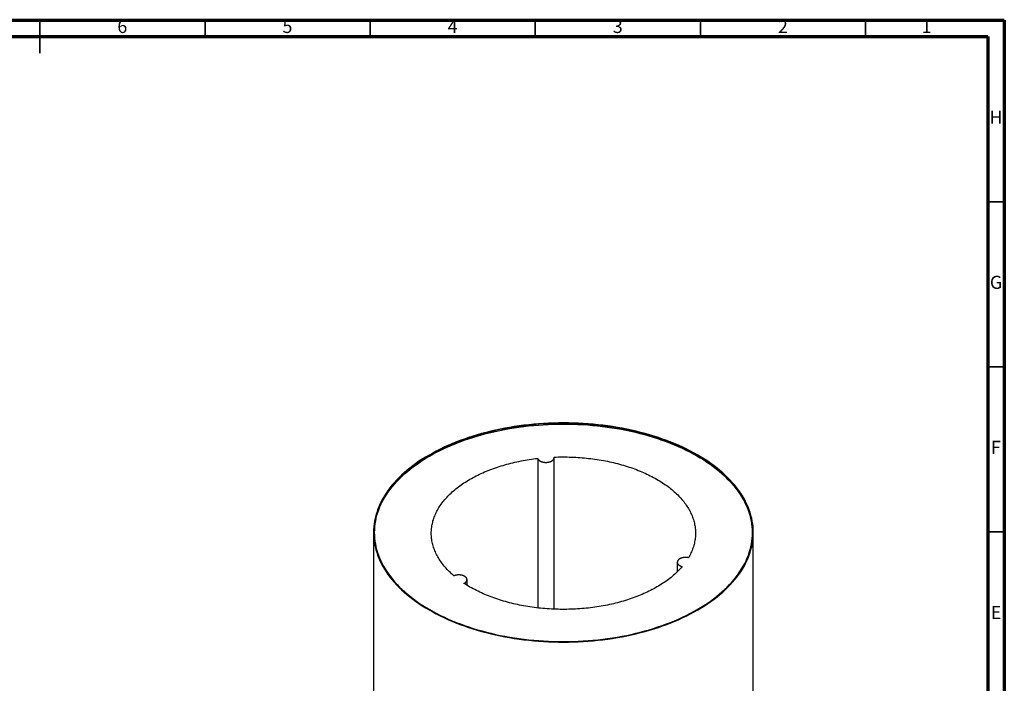
# Model space of a CAD drawing. Units: millimetres. Extents: x -7 to 589, y -8 to 415.
# Drawn here: x 291 to 589, y 214 to 415 of the extents above; entities that cross this region are included whole.
import ezdxf

# ---------------------------------------------------------------- set-up
doc = ezdxf.new("R2010")
doc.units = ezdxf.units.MM
doc.styles.add('SLDTEXTSTYLE0', font='TXT', dxfattribs={"width": 0.75})

msp = doc.modelspace()

# ---------------------------------------------------------------- linework, layer by layer
at = {"color": 7, "linetype": 'Continuous', "lineweight": 70}
for p, q in [((5, 415), (589, 415)), ((589, 415), (589, 5)), ((10, 410), (584, 410)), ((584, 410), (584, 10))]:
    msp.add_line(p, q, dxfattribs=at)
at = {"color": 7, "linetype": 'Continuous', "lineweight": 35}
for p, q in [((297, 415.001), (297, 404.999)), ((297, 410), (297, 415)), ((347, 410), (347, 415)), ((397, 410), (397, 415)), ((447, 410), (447, 415)), ((497, 410), (497, 415)), ((547, 410), (547, 415)), ((584, 360), (589, 360)), ((584, 310), (589, 310)), ((584, 260), (589, 260))]:
    msp.add_line(p, q, dxfattribs=at)
at = {"color": 7, "linetype": 'Continuous', "lineweight": 25}
for p, q in [((447.7392, 282.2383), (447.7392, 236.9344)), ((452.7056, 236.5515), (452.7056, 282.4742)), ((398.0064, 259.7905), (398.0064, 176.5033)), ((513.0064, 176.5033), (513.0064, 259.7905)), ((489.9924, 250.7926), (489.9924, 247.8869)), ((426.3214, 243.7953), (426.3214, 245.4923))]:
    msp.add_line(p, q, dxfattribs=at)
at = {"color": 7, "linetype": 'Continuous', "lineweight": 25, "flags": 128}
for points in [[(414.8478, 283.2622), (413.7974, 282.6398), (412.7756, 282.0017), (411.7831, 281.3483), (410.8205, 280.6802), (409.8886, 279.9978), (408.988, 279.3015), (408.1192, 278.5918), (407.2829, 277.8693), (406.4796, 277.1343), (405.71, 276.3875), (404.9745, 275.6293), (404.2736, 274.8603), (403.6078, 274.0809), (402.9776, 273.2917), (402.3834, 272.4933), (401.8256, 271.6862), (401.3046, 270.8709), (400.8207, 270.048), (400.3743, 269.2181), (399.9657, 268.3818), (399.5952, 267.5395), (399.263, 266.6919), (398.9693, 265.8396), (398.7144, 264.9832), (398.4984, 264.1232), (398.3214, 263.2602), (398.1837, 262.3949), (398.0852, 261.5277), (398.0261, 260.6594), (398.0064, 259.7905), (398.0261, 258.9216), (398.0852, 258.0533), (398.1837, 257.1861), (398.3214, 256.3208), (398.4984, 255.4578), (398.7144, 254.5978), (398.9693, 253.7414), (399.263, 252.8891), (399.5952, 252.0415), (399.9657, 251.1993), (400.3743, 250.3629), (400.8207, 249.533), (401.3046, 248.7101), (401.8256, 247.8948), (402.3834, 247.0877), (402.9776, 246.2893), (403.6078, 245.5001), (404.2736, 244.7207), (404.9745, 243.9517), (405.71, 243.1935), (406.4796, 242.4467), (407.2829, 241.7117), (408.1192, 240.9892), (408.988, 240.2795), (409.8886, 239.5833), (410.8205, 238.9008), (411.7831, 238.2327), (412.7756, 237.5794), (413.7974, 236.9412), (414.8478, 236.3188), (415.9261, 235.7124), (417.0314, 235.1225), (418.1632, 234.5496), (419.3205, 233.9939), (420.5027, 233.4559), (421.7088, 232.936), (422.9381, 232.4344), (424.1897, 231.9516), (425.4628, 231.4879), (426.7564, 231.0436), (428.0698, 230.619), (429.402, 230.2144), (430.7521, 229.83), (432.1191, 229.4662), (433.5021, 229.1232), (434.9003, 228.8012), (436.3125, 228.5004), (437.738, 228.2211), (439.1756, 227.9634), (440.6243, 227.7275), (442.0833, 227.5136), (443.5515, 227.3218), (445.0279, 227.1523), (446.5115, 227.0051), (448.0012, 226.8804), (449.4961, 226.7783), (450.995, 226.6988), (452.4971, 226.642), (454.0013, 226.6078), (455.5064, 226.5965), (457.0116, 226.6078), (458.5158, 226.642), (460.0178, 226.6988), (461.5168, 226.7783), (463.0117, 226.8804), (464.5014, 227.0051), (465.985, 227.1523), (467.4614, 227.3218), (468.9295, 227.5136), (470.3885, 227.7275), (471.8373, 227.9634), (473.2749, 228.2211), (474.7003, 228.5004), (476.1126, 228.8012), (477.5107, 229.1232), (478.8938, 229.4662), (480.2608, 229.83), (481.6109, 230.2144), (482.9431, 230.619), (484.2564, 231.0436), (485.5501, 231.4879), (486.8232, 231.9516), (488.0748, 232.4344), (489.3041, 232.936), (490.5102, 233.4559), (491.6924, 233.9939), (492.8497, 234.5496), (493.9815, 235.1225), (495.0868, 235.7124), (496.1651, 236.3188), (497.2155, 236.9412), (498.2373, 237.5794), (499.2298, 238.2327), (500.1923, 238.9008), (501.1243, 239.5833), (502.0249, 240.2795), (502.8937, 240.9892), (503.73, 241.7117), (504.5332, 242.4467), (505.3029, 243.1935), (506.0384, 243.9517), (506.7393, 244.7207), (507.4051, 245.5001), (508.0353, 246.2893), (508.6295, 247.0877), (509.1873, 247.8948), (509.7083, 248.7101), (510.1922, 249.533), (510.6386, 250.3629), (511.0472, 251.1993), (511.4177, 252.0415), (511.7499, 252.8891), (512.0436, 253.7414), (512.2985, 254.5978), (512.5145, 255.4578), (512.6914, 256.3208), (512.8292, 257.1861), (512.9276, 258.0533), (512.9867, 258.9216), (513.0064, 259.7905), (512.9867, 260.6594), (512.9276, 261.5277), (512.8292, 262.3949), (512.6914, 263.2602), (512.5145, 264.1232), (512.2985, 264.9832), (512.0436, 265.8396), (511.7499, 266.6919), (511.4177, 267.5395), (511.0472, 268.3818), (510.6386, 269.2181), (510.1922, 270.048), (509.7083, 270.8709), (509.1873, 271.6862), (508.6295, 272.4933), (508.0353, 273.2917), (507.4051, 274.0809), (506.7393, 274.8603), (506.0384, 275.6293), (505.3029, 276.3875), (504.5332, 277.1343), (503.73, 277.8693), (502.8937, 278.5918), (502.0249, 279.3015), (501.1243, 279.9978), (500.1923, 280.6802), (499.2298, 281.3483), (498.2373, 282.0017), (497.2155, 282.6398), (496.1651, 283.2622), (495.0868, 283.8686), (493.9815, 284.4585), (492.8497, 285.0315), (491.6924, 285.5871), (490.5102, 286.1251), (489.3041, 286.6451), (488.0748, 287.1466), (486.8232, 287.6294), (485.5501, 288.0931), (484.2564, 288.5374), (482.9431, 288.962), (481.6109, 289.3666), (480.2608, 289.751), (478.8938, 290.1148), (477.5107, 290.4578), (476.1126, 290.7798), (474.7003, 291.0806), (473.2749, 291.3599), (471.8373, 291.6176), (470.3885, 291.8535), (468.9295, 292.0674), (467.4614, 292.2592), (465.985, 292.4287), (464.5014, 292.5759), (463.0117, 292.7006), (461.5168, 292.8027), (460.0178, 292.8822), (458.5158, 292.9391), (457.0116, 292.9732), (455.5064, 292.9845), (454.0013, 292.9732), (452.4971, 292.9391), (450.995, 292.8822), (449.4961, 292.8027), (448.0012, 292.7006), (446.5115, 292.5759), (445.0279, 292.4287), (443.5515, 292.2592), (442.0833, 292.0674), (440.6243, 291.8535), (439.1756, 291.6176), (437.738, 291.3599), (436.3125, 291.0806), (434.9003, 290.7798), (433.5021, 290.4578), (432.1191, 290.1148), (430.7521, 289.751), (429.402, 289.3666), (428.0698, 288.962), (426.7564, 288.5374), (425.4628, 288.0931), (424.1897, 287.6294), (422.9381, 287.1466), (421.7088, 286.6451), (420.5027, 286.1251), (419.3205, 285.5871), (418.1632, 285.0315), (417.0314, 284.4585), (415.9261, 283.8686), (414.8478, 283.2622)], [(415.0246, 283.1602), (413.9788, 282.5404), (412.9614, 281.9051), (411.9732, 281.2546), (411.0148, 280.5894), (410.087, 279.9099), (409.1902, 279.2166), (408.3252, 278.5101), (407.4926, 277.7907), (406.6928, 277.0589), (405.9265, 276.3154), (405.1942, 275.5605), (404.4963, 274.7948), (403.8334, 274.0188), (403.206, 273.233), (402.6143, 272.4381), (402.059, 271.6345), (401.5402, 270.8227), (401.0585, 270.0034), (400.614, 269.1771), (400.2072, 268.3444), (399.8383, 267.5058), (399.5075, 266.6619), (399.2151, 265.8133), (398.9613, 264.9606), (398.7462, 264.1044), (398.5701, 263.2451), (398.4329, 262.3836), (398.3349, 261.5202), (398.2761, 260.6556), (398.2564, 259.7905), (398.2761, 258.9254), (398.3349, 258.0608), (398.4329, 257.1975), (398.5701, 256.3359), (398.7462, 255.4767), (398.9613, 254.6204), (399.2151, 253.7677), (399.5075, 252.9191), (399.8383, 252.0752), (400.2072, 251.2366), (400.614, 250.4039), (401.0585, 249.5776), (401.5402, 248.7583), (402.059, 247.9465), (402.6143, 247.1429), (403.206, 246.348), (403.8334, 245.5622), (404.4963, 244.7862), (405.1942, 244.0205), (405.9265, 243.2656), (406.6928, 242.5221), (407.4926, 241.7903), (408.3252, 241.0709), (409.1902, 240.3644), (410.087, 239.6711), (411.0148, 238.9916), (411.9732, 238.3264), (412.9614, 237.6759), (413.9788, 237.0406), (415.0246, 236.4208), (416.0981, 235.8171), (417.1987, 235.2298), (418.3255, 234.6593), (419.4778, 234.106), (420.6548, 233.5704), (421.8557, 233.0527), (423.0797, 232.5534), (424.3259, 232.0727), (425.5934, 231.611), (426.8814, 231.1686), (428.1891, 230.7458), (429.5155, 230.343), (430.8597, 229.9603), (432.2208, 229.5981), (433.5978, 229.2565), (434.9899, 228.9359), (436.396, 228.6365), (437.8152, 228.3584), (439.2466, 228.1018), (440.689, 227.8669), (442.1417, 227.6539), (443.6035, 227.463), (445.0735, 227.2942), (446.5506, 227.1477), (448.0338, 227.0235), (449.5222, 226.9218), (451.0147, 226.8427), (452.5102, 226.7861), (454.0078, 226.7521), (455.5064, 226.7408), (457.0051, 226.7521), (458.5027, 226.7861), (459.9982, 226.8427), (461.4907, 226.9218), (462.9791, 227.0235), (464.4623, 227.1477), (465.9394, 227.2942), (467.4094, 227.463), (468.8712, 227.6539), (470.3238, 227.8669), (471.7663, 228.1018), (473.1977, 228.3584), (474.6169, 228.6365), (476.023, 228.9359), (477.4151, 229.2565), (478.7921, 229.5981), (480.1532, 229.9603), (481.4974, 230.343), (482.8238, 230.7458), (484.1314, 231.1686), (485.4195, 231.611), (486.687, 232.0727), (487.9332, 232.5534), (489.1571, 233.0527), (490.358, 233.5704), (491.535, 234.106), (492.6873, 234.6593), (493.8142, 235.2298), (494.9147, 235.8171), (495.9883, 236.4208), (497.0341, 237.0406), (498.0515, 237.6759), (499.0397, 238.3264), (499.998, 238.9916), (500.9259, 239.6711), (501.8227, 240.3644), (502.6877, 241.0709), (503.5203, 241.7903), (504.3201, 242.5221), (505.0864, 243.2656), (505.8187, 244.0205), (506.5166, 244.7862), (507.1794, 245.5622), (507.8069, 246.348), (508.3985, 247.1429), (508.9539, 247.9465), (509.4727, 248.7583), (509.9544, 249.5776), (510.3989, 250.4039), (510.8057, 251.2366), (511.1746, 252.0752), (511.5054, 252.9191), (511.7978, 253.7677), (512.0516, 254.6204), (512.2667, 255.4767), (512.4428, 256.3359), (512.58, 257.1975), (512.678, 258.0608), (512.7368, 258.9254), (512.7564, 259.7905), (512.7368, 260.6556), (512.678, 261.5202), (512.58, 262.3836), (512.4428, 263.2451), (512.2667, 264.1044), (512.0516, 264.9606), (511.7978, 265.8133), (511.5054, 266.6619), (511.1746, 267.5058), (510.8057, 268.3444), (510.3989, 269.1771), (509.9544, 270.0034), (509.4727, 270.8227), (508.9539, 271.6345), (508.3985, 272.4381), (507.8069, 273.233), (507.1794, 274.0188), (506.5166, 274.7948), (505.8187, 275.5605), (505.0864, 276.3154), (504.3201, 277.0589), (503.5203, 277.7907), (502.6877, 278.5101), (501.8227, 279.2166), (500.9259, 279.9099), (499.998, 280.5894), (499.0397, 281.2546), (498.0515, 281.9051), (497.0341, 282.5404), (495.9883, 283.1602), (494.9147, 283.7639), (493.8142, 284.3512), (492.6873, 284.9217), (491.535, 285.475), (490.358, 286.0106), (489.1571, 286.5283), (487.9332, 287.0276), (486.687, 287.5083), (485.4195, 287.97), (484.1314, 288.4124), (482.8238, 288.8352), (481.4974, 289.238), (480.1532, 289.6207), (478.7921, 289.9829), (477.4151, 290.3245), (476.023, 290.6451), (474.6169, 290.9445), (473.1977, 291.2227), (471.7663, 291.4792), (470.3238, 291.7141), (468.8712, 291.9271), (467.4094, 292.118), (465.9394, 292.2868), (464.4623, 292.4333), (462.9791, 292.5575), (461.4907, 292.6592), (459.9982, 292.7383), (458.5027, 292.7949), (457.0051, 292.8289), (455.5064, 292.8402), (454.0078, 292.8289), (452.5102, 292.7949), (451.0147, 292.7383), (449.5222, 292.6592), (448.0338, 292.5575), (446.5506, 292.4333), (445.0735, 292.2868), (443.6035, 292.118), (442.1417, 291.9271), (440.689, 291.7141), (439.2466, 291.4792), (437.8152, 291.2227), (436.396, 290.9445), (434.9899, 290.6451), (433.5978, 290.3245), (432.2208, 289.9829), (430.8597, 289.6207), (429.5155, 289.238), (428.1891, 288.8352), (426.8814, 288.4124), (425.5934, 287.97), (424.3259, 287.5083), (423.0797, 287.0276), (421.8557, 286.5283), (420.6548, 286.0106), (419.4778, 285.475), (418.3255, 284.9217), (417.1987, 284.3512), (416.0981, 283.7639), (415.0246, 283.1602)], [(398.2567, 259.6884), (398.2732, 260.385), (398.329, 261.2496), (398.424, 262.1131), (398.5581, 262.9748), (398.7313, 263.8342), (398.9434, 264.6907), (399.1942, 265.5438), (399.4836, 266.3927), (399.8115, 267.237), (400.1775, 268.076), (400.5814, 268.9092), (401.0229, 269.736), (401.5018, 270.5558), (402.0178, 271.3682), (402.5703, 272.1724), (403.1592, 272.9681), (403.7839, 273.7545), (404.4441, 274.5313), (405.1393, 275.2978), (405.8689, 276.0536), (406.6327, 276.798), (407.4299, 277.5307), (408.26, 278.2511), (409.1226, 278.9586), (410.0169, 279.6529), (410.9424, 280.3335), (411.8984, 280.9998), (412.8844, 281.6515), (413.8995, 282.288), (414.9431, 282.9089), (416.0146, 283.5139), (417.1131, 284.1025), (418.238, 284.6743), (419.3883, 285.2289), (420.5635, 285.7659), (421.7625, 286.285), (422.9847, 286.7858), (424.2292, 287.2679), (425.4952, 287.7311), (426.7817, 288.1749), (428.0879, 288.5992), (429.4128, 289.0036), (430.7557, 289.3879), (432.1155, 289.7517), (433.4914, 290.0948), (434.8823, 290.417), (436.2874, 290.7181), (437.7056, 290.9979), (439.1361, 291.2561), (440.5777, 291.4927), (442.0296, 291.7073), (443.4908, 291.9), (444.9601, 292.0705), (446.4367, 292.2187), (447.9195, 292.3446), (449.4076, 292.448), (450.8997, 292.5289), (452.3951, 292.5872), (453.8926, 292.623), (455.3912, 292.636), (456.8898, 292.6264), (458.3876, 292.5942), (459.8833, 292.5394), (461.376, 292.4619), (462.8648, 292.362), (464.3484, 292.2395), (465.8261, 292.0947), (467.2966, 291.9276), (468.7591, 291.7384), (470.2125, 291.5271), (471.6558, 291.2939), (473.088, 291.039), (474.5082, 290.7626), (475.9153, 290.4647), (477.3085, 290.1457), (478.6868, 289.8058), (480.0491, 289.4452), (481.3946, 289.064), (482.7224, 288.6627), (484.0316, 288.2415), (485.3211, 287.8006), (486.5903, 287.3404), (487.8381, 286.8611), (489.0638, 286.3632), (490.2665, 285.8469), (491.4454, 285.3127), (492.5996, 284.7607), (493.7284, 284.1916), (494.831, 283.6055), (495.9067, 283.0031), (496.9547, 282.3845), (497.9743, 281.7504), (498.9647, 281.101), (499.9254, 280.4369), (500.8557, 279.7585), (501.7548, 279.0663), (502.6223, 278.3607), (503.4575, 277.6423), (504.2598, 276.9115), (505.0287, 276.1688), (505.7636, 275.4148), (506.4641, 274.6499), (507.1297, 273.8747), (507.7599, 273.0897), (508.3543, 272.2954), (508.9125, 271.4924), (509.4341, 270.6813), (509.9187, 269.8626), (510.366, 269.0368), (510.7757, 268.2045), (511.1476, 267.3664), (511.4813, 266.5229), (511.7767, 265.6746), (512.0335, 264.8222), (512.2515, 263.9662), (512.4307, 263.1072), (512.5708, 262.2458), (512.6718, 261.3825), (512.7337, 260.518), (512.7562, 259.6884)], [(422.3581, 246.6625), (421.9952, 246.9782), (421.6413, 247.2974), (421.2965, 247.6199), (420.961, 247.9456), (420.6347, 248.2745), (420.3178, 248.6063), (420.0104, 248.9412), (419.7126, 249.2789), (419.4244, 249.6194), (419.1459, 249.9626), (418.8772, 250.3083), (418.6184, 250.6566), (418.3695, 251.0073), (418.1307, 251.3602), (417.9019, 251.7154), (417.6832, 252.0727), (417.4747, 252.4321), (417.2764, 252.7934), (417.0885, 253.1564), (416.9108, 253.5213), (416.7436, 253.8877), (416.5869, 254.2557), (416.4406, 254.6252), (416.3048, 254.9959), (416.1796, 255.3679), (416.0649, 255.7411), (415.9609, 256.1152), (415.8676, 256.4904), (415.7849, 256.8663), (415.7129, 257.243), (415.6517, 257.6203), (415.6012, 257.9981), (415.5614, 258.3764), (415.5324, 258.755), (415.5141, 259.1338), (415.5066, 259.5127), (415.5099, 259.8917), (415.524, 260.2706), (415.5488, 260.6492), (415.5844, 261.0276), (415.6308, 261.4057), (415.6879, 261.7832), (415.7557, 262.1601), (415.8342, 262.5364), (415.9234, 262.9118), (416.0233, 263.2864), (416.1338, 263.6599), (416.2549, 264.0324), (416.3865, 264.4036), (416.5287, 264.7736), (416.6815, 265.1422), (416.8446, 265.5092), (417.0182, 265.8747), (417.2021, 266.2385), (417.3964, 266.6005), (417.6009, 266.9606), (417.8157, 267.3187), (418.0405, 267.6747), (418.2755, 268.0286), (418.5205, 268.3801), (418.7755, 268.7293), (419.0403, 269.0761), (419.315, 269.4203), (419.5994, 269.7618), (419.8935, 270.1006), (420.1972, 270.4366), (420.5104, 270.7696), (420.833, 271.0997), (421.165, 271.4266), (421.5062, 271.7504), (421.8566, 272.0708), (422.216, 272.3879), (422.5844, 272.7016), (422.9617, 273.0117), (423.3477, 273.3182), (423.7424, 273.6211), (424.1456, 273.9201), (424.5573, 274.2153), (424.9774, 274.5065), (425.4056, 274.7937), (425.842, 275.0768), (426.2863, 275.3558), (426.7385, 275.6305), (427.1985, 275.9008), (427.6661, 276.1668), (428.1412, 276.4284), (428.6236, 276.6853), (429.1133, 276.9377), (429.6101, 277.1854), (430.1139, 277.4284), (430.6245, 277.6665), (431.1418, 277.8998), (431.6657, 278.1282), (432.196, 278.3515), (432.7326, 278.5699), (433.2753, 278.7831), (433.824, 278.9911), (434.3786, 279.1939), (434.9388, 279.3914), (435.5046, 279.5836), (436.0757, 279.7704), (436.6521, 279.9517), (437.2336, 280.1276), (437.82, 280.298), (438.4112, 280.4627), (439.0069, 280.6219), (439.6071, 280.7754), (440.2116, 280.9231), (440.8202, 281.0652), (441.4328, 281.2014), (442.0491, 281.3318), (442.6691, 281.4564), (443.2925, 281.575), (443.9193, 281.6878), (444.5491, 281.7946), (445.1819, 281.8954), (445.8175, 281.9902), (446.4557, 282.079), (447.0963, 282.1617), (447.7392, 282.2383)], [(447.7392, 282.2383), (447.7554, 282.1875), (447.7747, 282.1371), (447.7972, 282.0871), (447.8227, 282.0375), (447.8513, 281.9886), (447.883, 281.9402), (447.9176, 281.8926), (447.9551, 281.8457), (447.9955, 281.7996), (448.0387, 281.7543), (448.0848, 281.71), (448.1335, 281.6667), (448.1849, 281.6244), (448.2389, 281.5832), (448.2954, 281.5431), (448.3544, 281.5042), (448.4157, 281.4666), (448.4793, 281.4303), (448.5452, 281.3953), (448.6131, 281.3617), (448.6831, 281.3295), (448.7551, 281.2987), (448.8289, 281.2695), (448.9045, 281.2418), (448.9817, 281.2157), (449.0606, 281.1913), (449.1408, 281.1684), (449.2225, 281.1473), (449.3054, 281.1278), (449.3895, 281.1101), (449.4746, 281.0941), (449.5606, 281.0798), (449.6475, 281.0674), (449.7351, 281.0568), (449.8233, 281.048), (449.912, 281.041), (450.001, 281.0358), (450.0903, 281.0325), (450.1798, 281.0311), (450.2693, 281.0315), (450.3587, 281.0337), (450.4479, 281.0378), (450.5369, 281.0437), (450.6253, 281.0515), (450.7133, 281.0611), (450.8006, 281.0725), (450.8871, 281.0857), (450.9728, 281.1006), (451.0575, 281.1174), (451.1411, 281.1358), (451.2234, 281.156), (451.3045, 281.1779), (451.3842, 281.2015), (451.4624, 281.2266), (451.5389, 281.2534), (451.6138, 281.2817), (451.6868, 281.3116), (451.7579, 281.343), (451.8271, 281.3758), (451.8942, 281.41), (451.9591, 281.4455), (452.0217, 281.4824), (452.0821, 281.5206), (452.14, 281.56), (452.1954, 281.6006), (452.2483, 281.6422), (452.2986, 281.685), (452.3462, 281.7287), (452.3911, 281.7734), (452.4331, 281.8191), (452.4723, 281.8655), (452.5086, 281.9127), (452.5419, 281.9607), (452.5723, 282.0093), (452.5996, 282.0585), (452.6238, 282.1082), (452.645, 282.1585), (452.663, 282.2091), (452.6779, 282.26), (452.6896, 282.3112), (452.6981, 282.3627), (452.7034, 282.4143), (452.7055, 282.4659), (452.7044, 282.5176), (452.7001, 282.5692), (452.6926, 282.6207)], [(452.6926, 282.6207), (453.3478, 282.6442), (454.0036, 282.6616), (454.6598, 282.6727), (455.3162, 282.6776), (455.9726, 282.6763), (456.6289, 282.6688), (457.2849, 282.655), (457.9405, 282.6351), (458.5954, 282.6089), (459.2494, 282.5766), (459.9025, 282.538), (460.5543, 282.4933), (461.2048, 282.4424), (461.8538, 282.3853), (462.501, 282.3221), (463.1464, 282.2528), (463.7897, 282.1773), (464.4308, 282.0958), (465.0695, 282.0082), (465.7056, 281.9146), (466.339, 281.815), (466.9694, 281.7094), (467.5968, 281.5978), (468.2209, 281.4803), (468.8415, 281.3569), (469.4586, 281.2276), (470.0719, 281.0925), (470.6813, 280.9517), (471.2866, 280.805), (471.8877, 280.6527), (472.4844, 280.4946), (473.0764, 280.331), (473.6638, 280.1617), (474.2462, 279.9869), (474.8236, 279.8067), (475.3959, 279.6209), (475.9627, 279.4298), (476.524, 279.2333), (477.0797, 279.0316), (477.6296, 278.8246), (478.1735, 278.6124), (478.7113, 278.3951), (479.2429, 278.1727), (479.768, 277.9453), (480.2867, 277.713), (480.7986, 277.4758), (481.3038, 277.2338), (481.8019, 276.987), (482.2931, 276.7356), (482.777, 276.4795), (483.2535, 276.2189), (483.7226, 275.9538), (484.1841, 275.6842), (484.6378, 275.4104), (485.0837, 275.1323), (485.5217, 274.85), (485.9515, 274.5636), (486.3732, 274.2731), (486.7866, 273.9787), (487.1915, 273.6804), (487.5879, 273.3784), (487.9756, 273.0726), (488.3546, 272.7632), (488.7248, 272.4502), (489.086, 272.1338), (489.4382, 271.814), (489.7812, 271.4908), (490.115, 271.1645), (490.4395, 270.8351), (490.7545, 270.5026), (491.0601, 270.1672), (491.3561, 269.829), (491.6424, 269.488), (491.919, 269.1443), (492.1858, 268.7981), (492.4428, 268.4493), (492.6897, 268.0982), (492.9267, 267.7448), (493.1536, 267.3892), (493.3703, 267.0315), (493.5769, 266.6718), (493.7732, 266.3102), (493.9592, 265.9467), (494.1348, 265.5816), (494.3, 265.2148), (494.4548, 264.8465), (494.5991, 264.4768), (494.7328, 264.1058), (494.856, 263.7336), (494.9686, 263.3603), (495.0706, 262.9859), (495.1619, 262.6106), (495.2425, 262.2345), (495.3125, 261.8577), (495.3717, 261.4803), (495.4201, 261.1024), (495.4579, 260.724), (495.4848, 260.3454), (495.501, 259.9666), (495.5064, 259.5876), (495.5011, 259.2087), (495.485, 258.8298), (495.4581, 258.4512), (495.4204, 258.0728), (495.372, 257.6949), (495.3129, 257.3175), (495.243, 256.9407), (495.1625, 256.5646), (495.0712, 256.1893), (494.9693, 255.8149), (494.8568, 255.4416), (494.7337, 255.0693), (494.6, 254.6983), (494.4558, 254.3286), (494.3011, 253.9603), (494.1359, 253.5936), (493.9603, 253.2284), (493.7744, 252.865), (493.5782, 252.5033), (493.3717, 252.1436)], [(493.3717, 252.1436), (493.2874, 252.1609), (493.202, 252.1765), (493.1158, 252.1902), (493.0287, 252.2022), (492.941, 252.2124), (492.8526, 252.2208), (492.7639, 252.2273), (492.6747, 252.232), (492.5853, 252.2348), (492.4959, 252.2358), (492.4064, 252.235), (492.317, 252.2323), (492.2278, 252.2277), (492.139, 252.2213), (492.0507, 252.2131), (491.9629, 252.2031), (491.8757, 252.1912), (491.7894, 252.1776), (491.704, 252.1622), (491.6196, 252.145), (491.5363, 252.1261), (491.4542, 252.1055), (491.3734, 252.0832), (491.2941, 252.0593), (491.2164, 252.0337), (491.1402, 252.0065), (491.0658, 251.9778), (490.9932, 251.9476), (490.9226, 251.9158), (490.854, 251.8827), (490.7874, 251.8481), (490.7231, 251.8122), (490.661, 251.775), (490.6012, 251.7365), (490.5439, 251.6968), (490.4891, 251.656), (490.4368, 251.6141), (490.3872, 251.5711), (490.3403, 251.5271), (490.2961, 251.4821), (490.2548, 251.4363), (490.2163, 251.3896), (490.1807, 251.3422), (490.1481, 251.2941), (490.1186, 251.2453), (490.092, 251.196), (490.0685, 251.1461), (490.0482, 251.0958), (490.0309, 251.0451), (490.0169, 250.9941), (490.0059, 250.9428), (489.9982, 250.8913), (489.9937, 250.8397), (489.9924, 250.7881), (489.9943, 250.7364), (489.9994, 250.6848), (490.0076, 250.6334), (490.0191, 250.5821), (490.0337, 250.5312), (490.0515, 250.4805), (490.0724, 250.4303), (490.0965, 250.3805), (490.1235, 250.3313), (490.1537, 250.2826), (490.1868, 250.2346), (490.2229, 250.1873), (490.2619, 250.1408), (490.3037, 250.0951), (490.3484, 250.0503), (490.3958, 250.0065), (490.4458, 249.9637), (490.4985, 249.9219), (490.5538, 249.8813), (490.6116, 249.8418), (490.6717, 249.8036), (490.7342, 249.7666), (490.799, 249.7309), (490.8659, 249.6966), (490.9349, 249.6637), (491.0059, 249.6322), (491.0788, 249.6022), (491.1535, 249.5738), (491.2299, 249.5469), (491.308, 249.5216), (491.3876, 249.498), (491.4685, 249.476)], [(491.4685, 249.476), (491.1738, 249.1338), (490.8693, 248.7945), (490.5551, 248.4581), (490.2313, 248.1248), (489.8979, 247.7947), (489.5552, 247.4677), (489.2032, 247.1441), (488.8419, 246.8239), (488.4715, 246.5072), (488.092, 246.194), (487.7036, 245.8846), (487.3065, 245.5789), (486.9006, 245.277), (486.4861, 244.979), (486.0631, 244.6851), (485.6317, 244.3952), (485.1921, 244.1095), (484.7444, 243.828), (484.2887, 243.5508), (483.8251, 243.2781), (483.3537, 243.0098), (482.8747, 242.746), (482.3882, 242.4868), (481.8943, 242.2324), (481.3932, 241.9827), (480.8851, 241.7378), (480.3699, 241.4978), (479.848, 241.2627), (479.3194, 241.0327), (478.7843, 240.8077), (478.2428, 240.5879), (477.6951, 240.3733), (477.1413, 240.164), (476.5815, 239.9599), (476.016, 239.7613), (475.4449, 239.5681), (474.8683, 239.3803), (474.2864, 239.1981), (473.6994, 239.0215), (473.1074, 238.8505), (472.5106, 238.6852), (471.9091, 238.5256), (471.3031, 238.3718), (470.6928, 238.2238), (470.0784, 238.0817), (469.4599, 237.9454), (468.8376, 237.8151), (468.2117, 237.6907), (467.5823, 237.5723), (466.9496, 237.4599), (466.3138, 237.3537), (465.6749, 237.2535), (465.0334, 237.1594), (464.3892, 237.0714), (463.7425, 236.9897), (463.0936, 236.9141), (462.4427, 236.8447), (461.7898, 236.7815), (461.1352, 236.7246), (460.4791, 236.674), (459.8216, 236.6296), (459.1629, 236.5915), (458.5032, 236.5598), (457.8428, 236.5343), (457.1816, 236.5151), (456.52, 236.5023), (455.8582, 236.4958), (455.1962, 236.4956), (454.5343, 236.5017), (453.8727, 236.5141), (453.2115, 236.5329), (452.551, 236.558), (451.8913, 236.5894), (451.2325, 236.6271), (450.5749, 236.671), (449.9187, 236.7213), (449.264, 236.7778), (448.6111, 236.8405), (447.96, 236.9095), (447.3109, 236.9847), (446.6642, 237.0661), (446.0198, 237.1537), (445.378, 237.2474), (444.7391, 237.3472), (444.103, 237.4531), (443.4701, 237.5651), (442.8405, 237.6831), (442.2143, 237.8071), (441.5918, 237.9371), (440.9731, 238.0729), (440.3584, 238.2147), (439.7479, 238.3624), (439.1416, 238.5158), (438.5398, 238.6751), (437.9427, 238.84), (437.3504, 239.0106), (436.7631, 239.1869), (436.1808, 239.3688), (435.6039, 239.5561), (435.0325, 239.749), (434.4666, 239.9473), (433.9065, 240.151), (433.3523, 240.36), (432.8042, 240.5743), (432.2623, 240.7938), (431.7268, 241.0184), (431.1978, 241.2482), (430.6754, 241.4829), (430.1599, 241.7226), (429.6513, 241.9672), (429.1497, 242.2166), (428.6554, 242.4708), (428.1685, 242.7296), (427.689, 242.9931), (427.2171, 243.2611), (426.753, 243.5336), (426.2968, 243.8105), (425.8485, 244.0917), (425.4084, 244.3772)], [(425.4084, 244.3772), (425.4766, 244.4107), (425.5426, 244.4456), (425.6064, 244.4818), (425.6679, 244.5193), (425.727, 244.5581), (425.7837, 244.5981), (425.8379, 244.6392), (425.8895, 244.6814), (425.9385, 244.7247), (425.9847, 244.7689), (426.0282, 244.8141), (426.0688, 244.8601), (426.1066, 244.907), (426.1414, 244.9546), (426.1733, 245.0029), (426.2021, 245.0518), (426.2279, 245.1013), (426.2506, 245.1512), (426.2702, 245.2017), (426.2866, 245.2524), (426.2999, 245.3035), (426.31, 245.3549), (426.317, 245.4064), (426.3207, 245.458), (426.3212, 245.5097), (426.3185, 245.5613), (426.3127, 245.6129), (426.3036, 245.6643), (426.2913, 245.7155), (426.2759, 245.7664), (426.2573, 245.8169), (426.2356, 245.867), (426.2109, 245.9167), (426.183, 245.9658), (426.1521, 246.0143), (426.1183, 246.0621), (426.0815, 246.1092), (426.0418, 246.1555), (425.9992, 246.201), (425.9539, 246.2455), (425.9058, 246.2891), (425.8551, 246.3317), (425.8017, 246.3732), (425.7458, 246.4135), (425.6875, 246.4527), (425.6267, 246.4907), (425.5637, 246.5273), (425.4984, 246.5627), (425.4309, 246.5966), (425.3614, 246.6292), (425.2899, 246.6603), (425.2166, 246.6899), (425.1414, 246.7179), (425.0646, 246.7444), (424.9861, 246.7693), (424.9062, 246.7926), (424.8249, 246.8141), (424.7423, 246.834), (424.6585, 246.8522), (424.5736, 246.8686), (424.4878, 246.8833), (424.4011, 246.8962), (424.3137, 246.9073), (424.2257, 246.9165), (424.1371, 246.924), (424.0481, 246.9296), (423.9588, 246.9333), (423.8694, 246.9352), (423.7799, 246.9353), (423.6905, 246.9335), (423.6012, 246.9299), (423.5122, 246.9244), (423.4236, 246.9171), (423.3355, 246.908), (423.248, 246.897), (423.1613, 246.8843), (423.0754, 246.8698), (422.9904, 246.8535), (422.9066, 246.8354), (422.8239, 246.8156), (422.7425, 246.7942), (422.6624, 246.7711), (422.5839, 246.7463), (422.5069, 246.7199), (422.4316, 246.692), (422.3581, 246.6625)]]:
    msp.add_lwpolyline(points, dxfattribs=at)

# ---------------------------------------------------------------- texts
at = {"color": 7, "linetype": 'Continuous', "lineweight": 0, "char_height": 3.9687, "attachment_point": 2, "style": 'SLDTEXTSTYLE0'}
for s, insert in [('6', (321.96, 415.0602)), ('5', (371.96, 415.0602)), ('4', (421.96, 415.0602)), ('3', (471.96, 415.0602)), ('2', (521.96, 415.0602)), ('1', (565.46, 415.0602)), ('H', (586.4904, 387.5602)), ('G', (586.4867, 337.5602)), ('F', (586.4577, 287.5602)), ('E', (586.5078, 237.5602))]:
    msp.add_mtext(s, dxfattribs=dict(at, insert=insert))

doc.saveas('drawing.dxf')
